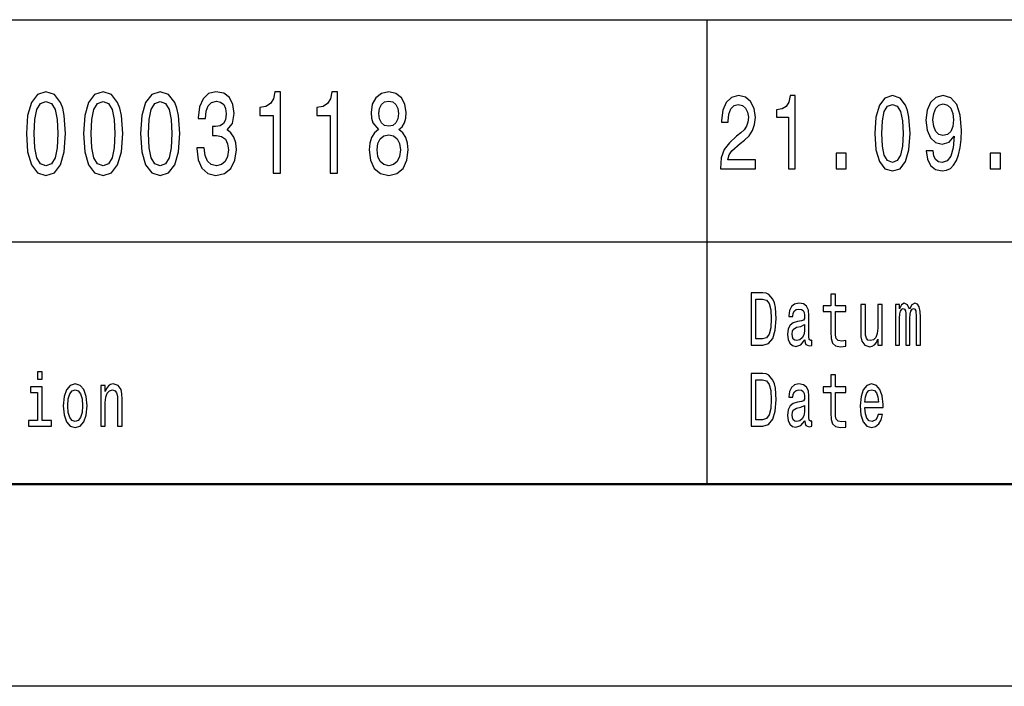
# Model space of a CAD drawing. Extents: x 0 to 594, y 0 to 420.
# Drawn here: x 431 to 455, y 0 to 16 of the extents above; entities that cross this region are included whole.
import ezdxf

# ---------------------------------------------------------------- set-up
doc = ezdxf.new("R2010")
doc.units = 0

msp = doc.modelspace()

# ---------------------------------------------------------------- linework, layer by layer
at = {"color": 7, "lineweight": 25}
for p, q in [((414, 16.5), (469, 16.5)), ((448, 5), (448, 16.5)), ((414, 11), (469, 11)), ((594, 0), (0, 0))]:
    msp.add_line(p, q, dxfattribs=at)
at = {"color": 7, "lineweight": 50}
msp.add_line((589, 5), (5, 5), dxfattribs=at)
at = {"color": 7, "lineweight": 25}
for points in [[(431.143097, 13.679395), (431.17334, 13.226946), (431.268158, 12.904179), (431.419464, 12.708214), (431.629272, 12.644813), (431.837036, 12.708214), (431.988342, 12.904179), (432.081146, 13.226946), (432.113403, 13.679395), (432.081146, 14.128963), (432.042816, 14.307637), (431.988342, 14.454611), (431.837036, 14.650577), (431.629272, 14.716859), (431.419464, 14.650577), (431.268158, 14.451729), (431.17334, 14.128963)], [(432.557495, 13.679395), (432.587769, 13.226946), (432.682587, 12.904179), (432.833862, 12.708214), (433.043671, 12.644813), (433.251465, 12.708214), (433.40274, 12.904179), (433.495544, 13.226946), (433.527832, 13.679395), (433.495544, 14.128963), (433.457214, 14.307637), (433.40274, 14.454611), (433.251465, 14.650577), (433.043671, 14.716859), (432.833862, 14.650577), (432.682587, 14.451729), (432.587769, 14.128963)], [(433.971924, 13.679395), (434.002167, 13.226946), (434.096985, 12.904179), (434.248291, 12.708214), (434.458069, 12.644813), (434.665863, 12.708214), (434.817169, 12.904179), (434.909943, 13.226946), (434.94223, 13.679395), (434.909943, 14.128963), (434.871613, 14.307637), (434.817169, 14.454611), (434.665863, 14.650577), (434.458069, 14.716859), (434.248291, 14.650577), (434.096985, 14.451729), (434.002167, 14.128963)], [(435.364136, 13.330692), (435.364136, 13.310519), (435.396423, 13.033862), (435.491211, 12.826369), (435.640503, 12.693805), (435.838196, 12.644813), (436.048004, 12.693805), (436.205353, 12.820605), (436.306213, 13.022334), (436.342529, 13.2817), (436.326385, 13.451729), (436.282013, 13.590057), (436.209381, 13.696686), (436.112549, 13.774496), (436.243683, 13.930116), (436.29007, 14.177954), (436.259827, 14.402738), (436.173065, 14.572767), (436.03186, 14.679395), (435.838196, 14.716859), (435.656647, 14.67075), (435.517456, 14.543948), (435.426666, 14.342219), (435.396423, 14.074207), (435.396423, 14.054035), (435.575958, 14.054035), (435.592102, 14.238473), (435.644531, 14.371037), (435.729279, 14.451729), (435.848297, 14.480548), (435.953186, 14.457493), (436.029846, 14.396975), (436.076233, 14.298991), (436.094391, 14.166427), (436.076233, 14.025216), (436.027832, 13.930116), (435.943085, 13.872478), (435.828125, 13.855187), (435.749451, 13.858069), (435.749451, 13.630404), (435.848297, 13.636168), (435.975372, 13.61023), (436.07019, 13.541066), (436.126678, 13.428675), (436.146851, 13.2817), (436.124664, 13.114553), (436.066162, 12.990634), (435.973358, 12.912825), (435.850311, 12.886888), (435.723206, 12.915707), (435.630432, 13.002162), (435.57193, 13.140491), (435.549713, 13.330692)], [(437.25058, 12.70245), (437.434174, 12.70245), (437.434174, 14.716859), (437.296997, 14.716859), (437.260681, 14.541066), (437.188049, 14.422911), (437.077118, 14.353746), (436.923798, 14.330692), (436.923798, 14.126081), (437.25058, 14.126081)], [(438.665009, 12.70245), (438.848572, 12.70245), (438.848572, 14.716859), (438.711395, 14.716859), (438.675079, 14.541066), (438.602478, 14.422911), (438.491516, 14.353746), (438.338196, 14.330692), (438.338196, 14.126081), (438.665009, 14.126081)], [(439.86557, 13.78026), (439.762695, 13.699568), (439.692078, 13.587176), (439.647705, 13.445966), (439.633575, 13.275937), (439.665863, 13.019453), (439.758667, 12.820605), (439.909943, 12.693805), (440.115723, 12.644813), (440.319458, 12.693805), (440.470764, 12.820605), (440.563568, 13.019453), (440.597839, 13.275937), (440.581726, 13.445966), (440.539368, 13.587176), (440.466736, 13.699568), (440.365875, 13.78026), (440.446564, 13.849424), (440.503052, 13.944525), (440.537323, 14.059798), (440.549438, 14.201009), (440.517151, 14.40562), (440.432434, 14.569885), (440.295258, 14.676514), (440.115723, 14.716859), (439.934174, 14.676514), (439.796997, 14.569885), (439.710236, 14.40562), (439.679993, 14.201009), (439.690063, 14.059798), (439.724365, 13.944525)], [(431.336761, 13.679395), (431.352905, 14.028098), (431.40332, 14.278818), (431.49411, 14.425793), (431.629272, 14.477666), (431.76239, 14.425793), (431.85318, 14.278818), (431.903625, 14.028098), (431.919739, 13.679395), (431.903625, 13.32781), (431.85318, 13.077089), (431.76239, 12.930116), (431.629272, 12.881124), (431.49411, 12.930116), (431.40332, 13.077089), (431.352905, 13.32781)], [(432.75116, 13.679395), (432.767303, 14.028098), (432.817749, 14.278818), (432.908508, 14.425793), (433.043671, 14.477666), (433.176819, 14.425793), (433.267578, 14.278818), (433.318024, 14.028098), (433.334167, 13.679395), (433.318024, 13.32781), (433.267578, 13.077089), (433.176819, 12.930116), (433.043671, 12.881124), (432.908508, 12.930116), (432.817749, 13.077089), (432.767303, 13.32781)], [(434.165588, 13.679395), (434.181702, 14.028098), (434.232147, 14.278818), (434.322937, 14.425793), (434.458069, 14.477666), (434.591217, 14.425793), (434.682007, 14.278818), (434.732422, 14.028098), (434.748566, 13.679395), (434.732422, 13.32781), (434.682007, 13.077089), (434.591217, 12.930116), (434.458069, 12.881124), (434.322937, 12.930116), (434.232147, 13.077089), (434.181702, 13.32781)], [(439.871643, 14.177954), (439.887756, 14.304755), (439.936188, 14.402738), (440.012848, 14.463257), (440.115723, 14.486311), (440.216583, 14.463257), (440.293243, 14.402738), (440.341644, 14.304755), (440.359802, 14.177954), (440.341644, 14.048271), (440.293243, 13.947407), (440.216583, 13.881124), (440.115723, 13.860951), (440.012848, 13.884006), (439.936188, 13.947407), (439.887756, 14.048271)], [(448.328644, 12.807204), (449.194672, 12.807204), (449.194672, 13.030259), (448.510193, 13.030259), (448.54834, 13.152161), (448.613678, 13.253314), (448.815216, 13.437464), (448.922333, 13.515273), (449.042175, 13.626801), (449.127502, 13.756484), (449.176514, 13.90951), (449.194672, 14.083284), (449.163818, 14.301152), (449.078461, 14.472334), (448.947754, 14.581267), (448.7789, 14.620173), (448.604614, 14.57608), (448.472076, 14.454178), (448.386749, 14.259654), (448.357697, 14.002881), (448.357697, 13.96657), (448.522919, 13.96657), (448.522919, 13.98732), (448.539246, 14.163689), (448.588257, 14.293371), (448.666351, 14.376369), (448.769836, 14.404899), (448.875122, 14.378962), (448.953186, 14.31412), (449.004028, 14.212968), (449.022186, 14.085878), (449.009491, 13.96657), (448.974976, 13.865417), (448.916901, 13.777233), (448.837006, 13.699423), (448.729889, 13.616426), (448.551971, 13.455619), (448.426697, 13.284437), (448.352234, 13.076945), (448.328644, 12.814985)], [(450.011932, 12.807204), (450.177155, 12.807204), (450.177155, 14.620173), (450.05368, 14.620173), (450.020996, 14.461959), (449.955658, 14.355619), (449.855804, 14.293371), (449.717804, 14.272622), (449.717804, 14.088472), (450.011932, 14.088472)], [(452.152985, 13.686455), (452.180237, 13.27925), (452.265564, 12.98876), (452.401733, 12.812391), (452.590546, 12.755331), (452.777557, 12.812391), (452.913727, 12.98876), (452.997223, 13.27925), (453.026276, 13.686455), (452.997223, 14.091066), (452.962738, 14.251873), (452.913727, 14.38415), (452.777557, 14.560518), (452.590546, 14.620173), (452.401733, 14.560518), (452.265564, 14.381556), (452.180237, 14.091066)], [(452.327301, 13.686455), (452.341827, 14.000288), (452.387207, 14.225936), (452.468903, 14.358212), (452.590546, 14.404899), (452.710388, 14.358212), (452.792084, 14.225936), (452.837463, 14.000288), (452.85199, 13.686455), (452.837463, 13.370028), (452.792084, 13.14438), (452.710388, 13.012103), (452.590546, 12.968011), (452.468903, 13.012103), (452.387207, 13.14438), (452.341827, 13.370028)], [(453.427795, 13.253314), (453.455017, 13.048414), (453.533081, 12.890202), (453.656555, 12.791642), (453.819946, 12.755331), (453.927063, 12.773487), (454.023285, 12.820172), (454.10498, 12.900576), (454.173981, 13.014697), (454.228455, 13.157349), (454.268372, 13.333717), (454.291992, 13.536022), (454.301056, 13.769452), (454.270203, 14.135159), (454.181244, 14.402305), (454.039612, 14.563112), (453.845367, 14.620173), (453.667419, 14.573486), (453.533081, 14.448991), (453.445923, 14.25706), (453.416901, 14.01585), (453.445923, 13.766858), (453.531281, 13.577521), (453.658356, 13.458213), (453.819946, 13.419308), (453.990601, 13.468588), (454.119507, 13.61902), (454.090454, 13.331123), (454.032349, 13.126225), (453.94339, 13.004322), (453.821747, 12.965418), (453.727356, 12.983573), (453.658356, 13.040633), (453.612976, 13.131412), (453.594818, 13.253314)], [(453.592987, 14.018443), (453.611145, 14.179251), (453.661987, 14.306339), (453.741882, 14.386744), (453.845367, 14.415274), (453.952484, 14.386744), (454.03418, 14.306339), (454.085022, 14.181844), (454.10498, 14.021037), (454.085022, 13.857636), (454.03418, 13.735735), (453.950653, 13.660519), (453.839905, 13.634582), (453.740051, 13.660519), (453.661987, 13.735735), (453.611145, 13.855042)], [(439.82724, 13.2817), (439.845398, 13.434439), (439.9039, 13.549712), (439.99469, 13.62464), (440.115723, 13.650577), (440.234741, 13.62464), (440.325531, 13.549712), (440.384033, 13.434439), (440.404205, 13.2817), (440.384033, 13.117435), (440.325531, 12.993516), (440.234741, 12.912825), (440.115723, 12.886888), (439.99469, 12.912825), (439.9039, 12.993516), (439.845398, 13.117435)], [(451.192291, 12.807204), (451.442841, 12.807204), (451.442841, 13.19366), (451.192291, 13.19366)], [(455.0112, 12.807204), (455.261749, 12.807204), (455.261749, 13.19366), (455.0112, 13.19366)], [(449.382141, 9.742075), (449.087891, 9.742075), (449.087891, 8.442075), (449.382141, 8.442075), (449.520966, 8.483285), (449.624146, 8.608789), (449.687836, 8.812968), (449.710754, 9.092074), (449.690399, 9.376801), (449.664917, 9.489193), (449.629242, 9.579106), (449.526062, 9.700865), (449.458557, 9.730836)], [(449.37323, 9.586599), (449.470032, 9.558501), (449.536255, 9.472334), (449.575745, 9.318731), (449.58847, 9.092074), (449.574463, 8.87291), (449.534973, 8.719308), (449.467468, 8.627522), (449.37323, 8.59755), (449.20636, 8.59755), (449.20636, 9.586599)], [(451.06366, 9.273775), (451.06366, 8.769884), (451.07132, 8.606916), (451.106964, 8.494524), (451.178314, 8.428963), (451.299316, 8.406484), (451.431793, 8.41585), (451.431793, 8.558213), (451.334991, 8.546974), (451.247101, 8.561959), (451.199951, 8.608789), (451.179565, 8.687464), (451.175751, 8.797982), (451.175751, 9.273775), (451.431793, 9.273775), (451.431793, 9.414265), (451.175751, 9.414265), (451.175751, 9.708357), (451.06366, 9.708357), (451.06366, 9.414265), (450.870056, 9.414265), (450.870056, 9.273775)], [(450.422882, 8.573198), (450.422882, 8.567579), (450.42926, 8.50389), (450.448364, 8.458934), (450.528595, 8.423343), (450.591034, 8.438329), (450.591034, 8.565706), (450.56427, 8.560086), (450.528595, 8.584438), (450.522247, 8.659366), (450.522247, 9.180115), (450.506958, 9.313112), (450.462372, 9.406773), (450.384674, 9.462968), (450.275116, 9.483573), (450.168121, 9.461095), (450.089142, 9.397407), (450.03949, 9.298126), (450.022919, 9.167003), (450.022919, 9.155764), (450.123535, 9.155764), (450.132446, 9.234438), (450.160492, 9.290634), (450.206329, 9.324351), (450.271301, 9.337463), (450.33371, 9.328098), (450.378296, 9.3), (450.40506, 9.251297), (450.413971, 9.183862), (450.408875, 9.105187), (450.388489, 9.06585), (450.337524, 9.047118), (450.242004, 9.032132), (450.132446, 8.998415), (450.054749, 8.938473), (450.008911, 8.844812), (449.994904, 8.706196), (450.007629, 8.582564), (450.047119, 8.490778), (450.110809, 8.432709), (450.1987, 8.412104), (450.317169, 8.451441)], [(452.337524, 9.447983), (452.225433, 9.447983), (452.225433, 8.86729), (452.212677, 8.732421), (452.175751, 8.635015), (452.118439, 8.575072), (452.043274, 8.55634), (451.983398, 8.571325), (451.94519, 8.616282), (451.923553, 8.693084), (451.918457, 8.801729), (451.918457, 9.447983), (451.806366, 9.447983), (451.806366, 8.786743), (451.810181, 8.653747), (451.834381, 8.543227), (451.908264, 8.442075), (452.026703, 8.406484), (452.090393, 8.419597), (452.145172, 8.453314), (452.192291, 8.511383), (452.23053, 8.595677), (452.23053, 8.442075), (452.337524, 8.442075)], [(452.662415, 8.442075), (452.765564, 8.442075), (452.765564, 9.114553), (452.771942, 9.215706), (452.791046, 9.28876), (452.820343, 9.331844), (452.858551, 9.348703), (452.88913, 9.333717), (452.909515, 9.296253), (452.919708, 9.232565), (452.923523, 9.148271), (452.923523, 8.442075), (453.020325, 8.442075), (453.020325, 9.114553), (453.026703, 9.213833), (453.045807, 9.286887), (453.076385, 9.331844), (453.114594, 9.348703), (453.145172, 9.333717), (453.165558, 9.296253), (453.178284, 9.148271), (453.178284, 8.442075), (453.281464, 8.442075), (453.281464, 9.137032), (453.275085, 9.281268), (453.2547, 9.391787), (453.213959, 9.459222), (453.147705, 9.483573), (453.070007, 9.44611), (453.010132, 9.337463), (452.963013, 9.444236), (452.884033, 9.483573), (452.811432, 9.44611), (452.761749, 9.34121), (452.761749, 9.447983), (452.662415, 9.447983)], [(450.410156, 8.794236), (450.394867, 8.69683), (450.354095, 8.621902), (450.292969, 8.573198), (450.217804, 8.55634), (450.169403, 8.565706), (450.13501, 8.595677), (450.113342, 8.648127), (450.106995, 8.721182), (450.112091, 8.786743), (450.132446, 8.833573), (450.213989, 8.886023), (450.317169, 8.908502), (450.410156, 8.953458)], [(431.537506, 7.787032), (431.419067, 7.787032), (431.419067, 7.599711), (431.537506, 7.599711)], [(449.382141, 7.742075), (449.087891, 7.742075), (449.087891, 6.442075), (449.382141, 6.442075), (449.520966, 6.483285), (449.624146, 6.608789), (449.687836, 6.812968), (449.710754, 7.092075), (449.690399, 7.376801), (449.664917, 7.489193), (449.629242, 7.579106), (449.526062, 7.700864), (449.458557, 7.730835)], [(449.37323, 7.586599), (449.470032, 7.558501), (449.536255, 7.472334), (449.575745, 7.318732), (449.58847, 7.092075), (449.574463, 6.87291), (449.534973, 6.719308), (449.467468, 6.627522), (449.37323, 6.59755), (449.20636, 6.59755), (449.20636, 7.586599)], [(451.06366, 7.273775), (451.06366, 6.769885), (451.07132, 6.606916), (451.106964, 6.494524), (451.178314, 6.428962), (451.299316, 6.406484), (451.431793, 6.41585), (451.431793, 6.558213), (451.334991, 6.546974), (451.247101, 6.561959), (451.199951, 6.608789), (451.179565, 6.687464), (451.175751, 6.797983), (451.175751, 7.273775), (451.431793, 7.273775), (451.431793, 7.414265), (451.175751, 7.414265), (451.175751, 7.708357), (451.06366, 7.708357), (451.06366, 7.414265), (450.870056, 7.414265), (450.870056, 7.273775)], [(431.533691, 6.580691), (431.533691, 7.414265), (431.245819, 7.414265), (431.245819, 7.273775), (431.4216, 7.273775), (431.4216, 6.580691), (431.192322, 6.580691), (431.192322, 6.442075), (431.765533, 6.442075), (431.765533, 6.580691)], [(432.054749, 6.944092), (432.075134, 6.715562), (432.133728, 6.546974), (432.226715, 6.442075), (432.351532, 6.406484), (432.475098, 6.442075), (432.568085, 6.545101), (432.626678, 6.713689), (432.648315, 6.944092), (432.626678, 7.172622), (432.568085, 7.343083), (432.475098, 7.446109), (432.351532, 7.483573), (432.226715, 7.446109), (432.133728, 7.34121), (432.075134, 7.172622)], [(432.169373, 6.945965), (432.180847, 7.114553), (432.216522, 7.236311), (432.273834, 7.311239), (432.351532, 7.337464), (432.427948, 7.311239), (432.485291, 7.238184), (432.520935, 7.114553), (432.533691, 6.945965), (432.520935, 6.775504), (432.485291, 6.651873), (432.427948, 6.576945), (432.351532, 6.552594), (432.273834, 6.576945), (432.216522, 6.651873), (432.180847, 6.775504)], [(432.98468, 6.442075), (433.096771, 6.442075), (433.096771, 7.022767), (433.108215, 7.155764), (433.145172, 7.25317), (433.202484, 7.313112), (433.2789, 7.33559), (433.340057, 7.316859), (433.378265, 7.266282), (433.397369, 7.181988), (433.403748, 7.069596), (433.403748, 6.442075), (433.515839, 6.442075), (433.515839, 7.103314), (433.510742, 7.236311), (433.487823, 7.34683), (433.412659, 7.447983), (433.295471, 7.483573), (433.230499, 7.470461), (433.175751, 7.43487), (433.128601, 7.374928), (433.091675, 7.29438), (433.091675, 7.447983), (432.98468, 7.447983)], [(450.422882, 6.573199), (450.422882, 6.567579), (450.42926, 6.503891), (450.448364, 6.458933), (450.528595, 6.423343), (450.591034, 6.438328), (450.591034, 6.565706), (450.56427, 6.560086), (450.528595, 6.584438), (450.522247, 6.659366), (450.522247, 7.180115), (450.506958, 7.313112), (450.462372, 7.406772), (450.384674, 7.462968), (450.275116, 7.483573), (450.168121, 7.461095), (450.089142, 7.397406), (450.03949, 7.298127), (450.022919, 7.167003), (450.022919, 7.155764), (450.123535, 7.155764), (450.132446, 7.234438), (450.160492, 7.290634), (450.206329, 7.324351), (450.271301, 7.337464), (450.33371, 7.328098), (450.378296, 7.3), (450.40506, 7.251297), (450.413971, 7.183862), (450.408875, 7.105187), (450.388489, 7.06585), (450.337524, 7.047118), (450.242004, 7.032132), (450.132446, 6.998415), (450.054749, 6.938472), (450.008911, 6.844812), (449.994904, 6.706196), (450.007629, 6.582565), (450.047119, 6.490778), (450.110809, 6.432709), (450.1987, 6.412104), (450.317169, 6.451441)], [(451.908264, 6.897262), (452.356628, 6.897262), (452.35791, 6.974063), (452.337524, 7.189481), (452.281464, 7.350576), (452.192291, 7.447983), (452.073853, 7.483573), (451.957916, 7.446109), (451.868774, 7.34121), (451.811432, 7.170749), (451.791077, 6.945965), (451.810181, 6.715562), (451.867493, 6.546974), (451.955383, 6.442075), (452.070038, 6.406484), (452.169373, 6.430836), (452.250885, 6.494524), (452.31076, 6.595677), (452.345154, 6.730547), (452.234344, 6.730547), (452.211426, 6.65562), (452.178284, 6.599423), (452.084045, 6.554467), (452.011444, 6.575072), (451.956665, 6.640634), (451.92099, 6.747406), (451.908264, 6.891643)], [(451.908264, 7.035879), (451.922272, 7.16513), (451.956665, 7.260663), (452.008881, 7.318732), (452.077667, 7.339337), (452.145172, 7.318732), (452.197388, 7.260663), (452.229248, 7.16513), (452.240723, 7.035879)], [(450.410156, 6.794236), (450.394867, 6.69683), (450.354095, 6.621902), (450.292969, 6.573199), (450.217804, 6.55634), (450.169403, 6.565706), (450.13501, 6.595677), (450.113342, 6.648127), (450.106995, 6.721181), (450.112091, 6.786743), (450.132446, 6.833573), (450.213989, 6.886023), (450.317169, 6.908501), (450.410156, 6.953458)]]:
    msp.add_lwpolyline(points, close=True, dxfattribs=at)

doc.saveas('drawing.dxf')
